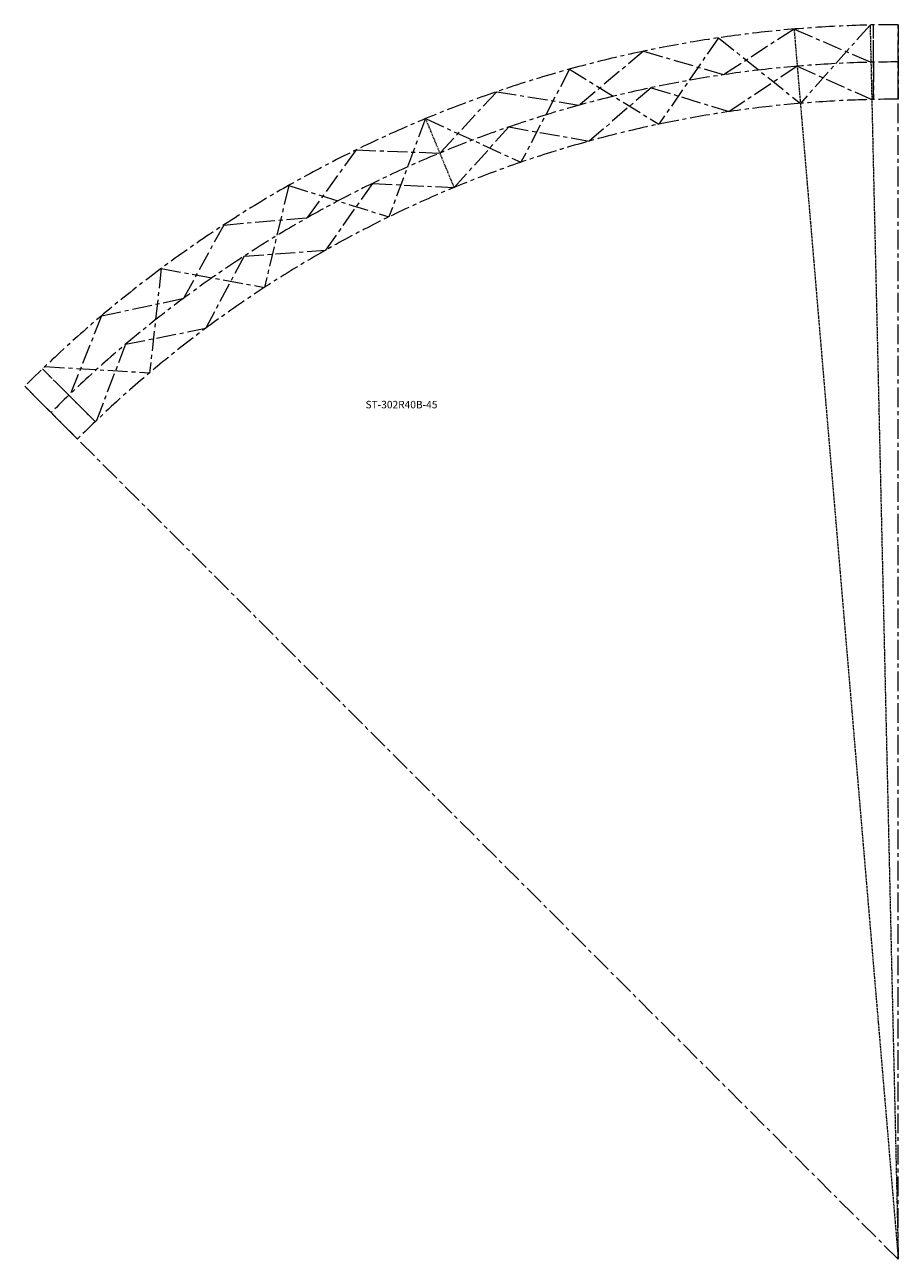
# Model space of a CAD drawing. Units: millimetres. Extents: x -170 to 2641, y -2641 to 1334.
import ezdxf

# ---------------------------------------------------------------- set-up
doc = ezdxf.new("R2010")
doc.units = ezdxf.units.MM
doc.header["$MEASUREMENT"] = 0
doc.linetypes.add('CENTERX2', pattern=[101.6, 63.5, -12.7, 12.7, -12.7])
doc.linetypes.add('HIDDEN2', pattern=[4.7625, 3.175, -1.5875])
doc.layers.add('centerX2', color=2, linetype='CENTERX2', lineweight=15)
doc.layers.add('hidden', color=3, linetype='HIDDEN2', lineweight=13)

msp = doc.modelspace()

# ---------------------------------------------------------------- linework, layer by layer
at = {"layer": 'centerX2'}
for p, q in [((2305.7, 1319.8), (2079.8, 1172.9, -207.8)), ((2305.7, 1319.8), (2553, 1213, -207.8)), ((2550.3, 1332.9), (2325.9, 1080.6)), ((2561, 1213.4, -207.8), (2561, 1333.4)), ((2561, 1093.3), (2561, 1333.4)), ((2561, 1093.3), (2561, 1333.4)), ((2561, 1093.3), (2561, 1333.3)), ((2561, 1093.3), (2561, 1333.3)), ((2641, -2641), (2641, 1334)), ((2062.3, 1291.6), (1870.6, 1013.6)), ((2062.3, 1291.6), (2325.9, 1080.6)), ((1821.1, 1248.5), (1615, 1074.9, -207.8)), ((1821.1, 1248.5), (2079.8, 1172.9, -207.8)), ((2315.8, 1200.2, -207.8), (2097.2, 1054.2)), ((2315.8, 1200.2, -207.8), (2555.8, 1093)), ((2561, 1213.4, -207.8), (2561, 1093.3)), ((1583.1, 1190.6), (1427, 891.1)), ((1583.1, 1190.6), (1870.6, 1013.6)), ((1349, 1118.1), (1165.8, 920.5, -207.8)), ((1349, 1118.1), (1615, 1074.9, -207.8)), ((1845.9, 1131.1, -207.8), (1646.9, 959.2)), ((1845.9, 1131.1, -207.8), (2097.2, 1054.2)), ((1119.9, 1031.4), (1001.9, 715)), ((1119.9, 1031.4), (1427, 891.1)), ((1388, 1004.6, -207.8), (1211.7, 809.6)), ((1388, 1004.6, -207.8), (1646.9, 959.2)), ((896.5, 930.7), (739, 712.1, -207.8)), ((896.5, 930.7), (1165.8, 920.5, -207.8)), ((679.8, 816.4), (601.6, 488)), ((679.8, 816.4), (1001.9, 715)), ((949.2, 822.9, -207.8), (798.2, 607.7)), ((949.2, 822.9, -207.8), (1211.7, 809.6)), ((470.5, 689), (341.1, 452.7, -207.8)), ((470.5, 689), (739, 712.1, -207.8)), ((536, 588.5, -207.8), (798.2, 607.7)), ((536, 588.5, -207.8), (412.7, 356.4)), ((269.5, 549), (232.3, 213.4)), ((269.5, 549), (601.6, 488)), ((77.5, 396.8), (341.1, 452.7, -207.8)), ((77.5, 396.8), (-21.9, 146.4, -207.8)), ((154.9, 305.1, -207.8), (412.7, 356.4)), ((154.9, 305.1, -207.8), (61, 59.6)), ((57, 56.1), (-112.7, 225.9)), ((57, 56.1), (-112.7, 225.9)), ((-27.9, 141, -207.8), (-112.7, 225.9)), ((57, 56.1), (-112.7, 225.8)), ((57, 56.1), (-112.7, 225.8)), ((-104.8, 233.1), (232.3, 213.4)), ((2641, -2641), (-169.7, 169.7)), ((-27.9, 141, -207.8), (57, 56.1))]:
    msp.add_line(p, q, dxfattribs=at)
at = {"layer": 'centerX2', "extrusion": (1, 0, 2.22045e-16)}
for p, q in [((2641, 1334), (2641, 1094)), ((2641, 1334), (2641, 1094)), ((2641, 1334), (2641, 1214, -207.8)), ((2641, 1334), (2641, 1214, -207.8)), ((2641, 1334), (2641, 1094)), ((2641, 1334), (2641, 1094)), ((2641, 1334), (2641, 1094)), ((2641, 1334), (2641, 1094)), ((2641, 1334), (2641, 1094)), ((2641, 1094), (2641, 1214, -207.8)), ((2641, 1094), (2641, 1214, -207.8))]:
    msp.add_line(p, q, dxfattribs=at)
at = {"layer": 'centerX2', "extrusion": (-0.707107, -0.707107, 2.22045e-16)}
for p, q in [((-169.7, 169.7), (0, 0)), ((-169.7, 169.7), (0, 0)), ((-169.7, 169.7), (0, 0)), ((-169.7, 169.7), (0, 0)), ((-169.7, 169.7), (0, 0)), ((-169.7, 169.7), (0, 0)), ((-169.7, 169.7), (0, 0)), ((-169.7, 169.7), (-84.9, 84.9, -207.8)), ((-169.7, 169.7), (-84.9, 84.9, -207.8)), ((-169.7, 169.7), (0, 0)), ((-169.7, 169.7), (0, 0)), ((0, 0), (-84.9, 84.9, -207.8)), ((0, 0), (-84.9, 84.9, -207.8))]:
    msp.add_line(p, q, dxfattribs=at)
at = {"layer": 'centerX2'}
for centre, radius in [((2641, -2641), 3975), ((2641, -2641, -207.8), 3855), ((2641, -2641), 3735)]:
    msp.add_arc(centre, radius, 90, 135, dxfattribs=at)
at = {"layer": 'hidden'}
for p, q in [((2305.7, 1319.8), (2641, -2641)), ((2305.7, 1319.8, -207.8), (2641, -2641, -207.8)), ((2550.3, 1332.9), (2641, -2641)), ((2550.3, 1332.9, -207.8), (2641, -2641, -207.8)), ((1119.9, 1031.4), (1211.7, 809.6))]:
    msp.add_line(p, q, dxfattribs=at)

# ---------------------------------------------------------------- texts
at = {"layer": 'hidden', "insert": (926.9, 122.8), "char_height": 24, "width": 2792.04, "attachment_point": 1}
msp.add_mtext('{\\C0;ST-302R40B-45}', dxfattribs=at)

doc.saveas('drawing.dxf')
